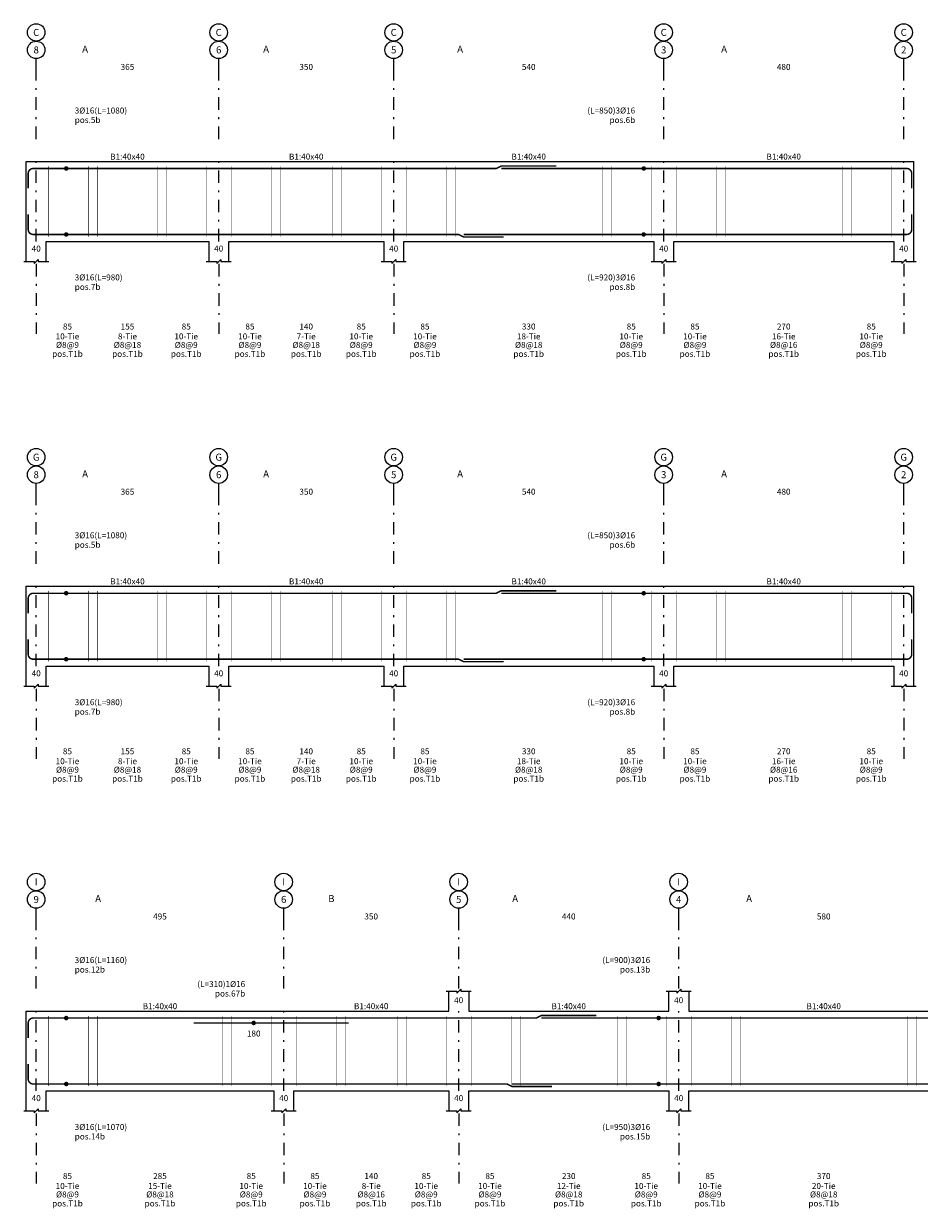
# Model space of a CAD drawing. Extents: x -11458 to 130949, y -35454 to 28079.
# Drawn here: x 70409 to 72201, y 12064 to 14434 of the extents above; entities that cross this region are included whole.
import ezdxf
from ezdxf.enums import TextEntityAlignment as Align

# ---------------------------------------------------------------- set-up
doc = ezdxf.new("R2010")
doc.units = 0
doc.header["$LTSCALE"] = 5
doc.header["$MEASUREMENT"] = 0
doc.linetypes.add('EM_DASHDOT', pattern=[11.7, 5, -3, 0.7, -3])
for name, color, linetype in [('EM_BAR_TOP_LINE', 4, 'CONTINUOUS'), ('EM_BAR_TYP_LINE', 8, 'CONTINUOUS'), ('EM_BEAM', 2, 'CONTINUOUS'), ('EM_DIM', 1, 'CONTINUOUS'), ('EM_ELEMENT_CAP', 6, 'CONTINUOUS'), ('EM_GRID', 8, 'EM_DASHDOT'), ('EM_TEXT', 6, 'CONTINUOUS'), ('EM_TIE', 8, 'CONTINUOUS')]:
    doc.layers.add(name, color=color, linetype=linetype)
doc.styles.add('EM_FONT', font='romans.shx', dxfattribs={"height": 22})
doc.styles.add('EM_TITEL', font='romanc.shx')

msp = doc.modelspace()

# ---------------------------------------------------------------- linework, layer by layer
at = {"layer": 'EM_BAR_TOP_LINE', "const_width": 3}
msp.add_lwpolyline([(70749.4, 12434.7), (71059.4, 12434.7)], dxfattribs=at)
at = {"layer": 'EM_BAR_TYP_LINE', "const_width": 3}
for points in [[(70418.4, 14104.5), (70418.4, 14134.5, -0.414214), (70428.4, 14144.5), (71354.4, 14144.5), (71364.4, 14149.5), (71474.4, 14149.5)], [(71364.4, 14144.5), (72175.4, 14144.5, -0.414214), (72185.4, 14134.5), (72185.4, 14104.5)], [(70418.4, 14052.5), (70418.4, 14022.5, 0.414214), (70428.4, 14012.5), (71279.4, 14012.5), (71289.4, 14007.5), (71369.4, 14007.5)], [(71289.4, 14012.5), (72175.4, 14012.5, 0.414214), (72185.4, 14022.5), (72185.4, 14052.5)], [(70418.4, 13254.5), (70418.4, 13284.5, -0.414214), (70428.4, 13294.5), (71354.4, 13294.5), (71364.4, 13299.5), (71474.4, 13299.5)], [(71364.4, 13294.5), (72175.4, 13294.5, -0.414214), (72185.4, 13284.5), (72185.4, 13254.5)], [(70418.4, 13202.5), (70418.4, 13172.5, 0.414214), (70428.4, 13162.5), (71279.4, 13162.5), (71289.4, 13157.5), (71369.4, 13157.5)], [(71289.4, 13162.5), (72175.4, 13162.5, 0.414214), (72185.4, 13172.5), (72185.4, 13202.5)], [(70418.4, 12404.5), (70418.4, 12434.5, -0.414214), (70428.4, 12444.5), (71434.4, 12444.5), (71444.4, 12449.5), (71554.4, 12449.5)], [(71444.4, 12444.5), (72305.4, 12444.5, -0.414214), (72315.4, 12434.5), (72315.4, 12404.5)], [(70418.4, 12352.5), (70418.4, 12322.5, 0.414214), (70428.4, 12312.5), (71376.1, 12312.5), (71386.1, 12307.5), (71466.1, 12307.5)], [(71386.1, 12312.5), (72305.4, 12312.5, 0.414214), (72315.4, 12322.5), (72315.4, 12352.5)]]:
    msp.add_lwpolyline(points, format="xyb", dxfattribs=at)
at = {"layer": 'EM_BEAM'}
for p, q in [((70414.4, 13958.5), (70414.4, 14158.5)), ((72189.4, 13958.5), (72189.4, 14158.5)), ((70414.4, 13108.5), (70414.4, 13308.5)), ((72189.4, 13108.5), (72189.4, 13308.5)), ((70414.4, 12258.5), (70414.4, 12458.5))]:
    msp.add_line(p, q, dxfattribs=at)
for points in [[(70414.4, 14158.5), (70414.4, 14158.5), (70819.4, 14158.5), (70819.4, 14158.5)], [(70779.4, 14158.5), (70779.4, 14158.5), (71169.4, 14158.5), (71169.4, 14158.5)], [(71129.4, 14158.5), (71129.4, 14158.5), (71709.4, 14158.5), (71709.4, 14158.5)], [(71669.4, 14158.5), (71669.4, 14158.5), (72189.4, 14158.5), (72189.4, 14158.5)], [(70454.4, 13958.5), (70454.4, 13998.5), (70779.4, 13998.5), (70779.4, 13958.5)], [(70819.4, 13958.5), (70819.4, 13998.5), (71129.4, 13998.5), (71129.4, 13958.5)], [(71169.4, 13958.5), (71169.4, 13998.5), (71669.4, 13998.5), (71669.4, 13958.5)], [(71709.4, 13958.5), (71709.4, 13998.5), (72149.4, 13998.5), (72149.4, 13958.5)], [(70414.4, 13308.5), (70414.4, 13308.5), (70819.4, 13308.5), (70819.4, 13308.5)], [(70779.4, 13308.5), (70779.4, 13308.5), (71169.4, 13308.5), (71169.4, 13308.5)], [(71129.4, 13308.5), (71129.4, 13308.5), (71709.4, 13308.5), (71709.4, 13308.5)], [(71669.4, 13308.5), (71669.4, 13308.5), (72189.4, 13308.5), (72189.4, 13308.5)], [(70454.4, 13108.5), (70454.4, 13148.5), (70779.4, 13148.5), (70779.4, 13108.5)], [(70819.4, 13108.5), (70819.4, 13148.5), (71129.4, 13148.5), (71129.4, 13108.5)], [(71169.4, 13108.5), (71169.4, 13148.5), (71669.4, 13148.5), (71669.4, 13108.5)], [(71709.4, 13108.5), (71709.4, 13148.5), (72149.4, 13148.5), (72149.4, 13108.5)], [(70909.4, 12458.5), (70909.4, 12458.5), (71259.4, 12458.5), (71259.4, 12498.5)], [(71299.4, 12498.5), (71299.4, 12458.5), (71699.4, 12458.5), (71699.4, 12498.5)], [(71739.4, 12498.5), (71739.4, 12458.5), (72319.4, 12458.5), (72319.4, 12458.5)], [(70414.4, 12458.5), (70414.4, 12458.5), (70949.4, 12458.5), (70949.4, 12458.5)], [(70454.4, 12258.5), (70454.4, 12298.5), (70909.4, 12298.5), (70909.4, 12258.5)], [(70949.4, 12258.5), (70949.4, 12298.5), (71259.4, 12298.5), (71259.4, 12258.5)], [(71299.4, 12258.5), (71299.4, 12298.5), (71699.4, 12298.5), (71699.4, 12258.5)], [(71739.4, 12258.5), (71739.4, 12298.5), (72279.4, 12298.5), (72279.4, 12258.5)]]:
    msp.add_lwpolyline(points, dxfattribs=at)
at = {"layer": 'EM_DIM'}
for p, q in [((70434.4, 14320.5), (70434.4, 14364.3)), ((70799.4, 14320.5), (70799.4, 14364.3)), ((71149.4, 14320.5), (71149.4, 14364.3)), ((71689.4, 14320.5), (71689.4, 14364.3)), ((72169.4, 14320.5), (72169.4, 14364.3)), ((70434.4, 13470.5), (70434.4, 13514.3)), ((70799.4, 13470.5), (70799.4, 13514.3)), ((71149.4, 13470.5), (71149.4, 13514.3)), ((71689.4, 13470.5), (71689.4, 13514.3)), ((72169.4, 13470.5), (72169.4, 13514.3)), ((70434.4, 12620.5), (70434.4, 12664.3)), ((70929.4, 12620.5), (70929.4, 12664.3)), ((71279.4, 12620.5), (71279.4, 12664.3)), ((71719.4, 12620.5), (71719.4, 12664.3))]:
    msp.add_line(p, q, dxfattribs=at)
for points in [[(70434.4, 14338, 0, 4.8, 0), (70444, 14338, 0, 0, 0), (70789.8, 14338, 4.8, 0, 0), (70799.4, 14338, 0, 0, 0)], [(70799.4, 14338, 0, 4.8, 0), (70809, 14338, 0, 0, 0), (71139.8, 14338, 4.8, 0, 0), (71149.4, 14338, 0, 0, 0)], [(71149.4, 14338, 0, 4.8, 0), (71159, 14338, 0, 0, 0), (71679.8, 14338, 4.8, 0, 0), (71689.4, 14338, 0, 0, 0)], [(71689.4, 14338, 0, 4.8, 0), (71699, 14338, 0, 0, 0), (72159.8, 14338, 4.8, 0, 0), (72169.4, 14338, 0, 0, 0)], [(70494.4, 14147.5, 3, 3, -1), (70494.4, 14141.5, 3, 3, -1), (70494.4, 14147.5, 0, 0, 0), (70494.4, 14253.5, 0, 0, -0.414214), (70501.4, 14260.5, 0, 0, 0), (70509.4, 14260.5, 0, 0, 0)], [(71649.4, 14147.5, 3, 3, -1), (71649.4, 14141.5, 3, 3, -1), (71649.4, 14147.5, 0, 0, 0), (71649.4, 14253.5, 0, 0, 0.414214), (71642.4, 14260.5, 0, 0, 0), (71634.4, 14260.5, 0, 0, 0)], [(70494.4, 14009.5, 3, 3, -1), (70494.4, 14015.5, 3, 3, -1), (70494.4, 14009.5, 0, 0, 0), (70494.4, 13933.5, 0, 0, 0.414214), (70501.4, 13926.5, 0, 0, 0), (70509.4, 13926.5, 0, 0, 0)], [(71649.4, 14009.5, 3, 3, -1), (71649.4, 14015.5, 3, 3, -1), (71649.4, 14009.5, 0, 0, 0), (71649.4, 13933.5, 0, 0, -0.414214), (71642.4, 13926.5, 0, 0, 0), (71634.4, 13926.5, 0, 0, 0)], [(70414.4, 13974.5, 0, 3, 0), (70420.4, 13974.5, 0, 0, 0), (70448.4, 13974.5, 3, 0, 0), (70454.4, 13974.5, 0, 0, 0)], [(70779.4, 13974.5, 0, 3, 0), (70785.4, 13974.5, 0, 0, 0), (70813.4, 13974.5, 3, 0, 0), (70819.4, 13974.5, 0, 0, 0)], [(71129.4, 13974.5, 0, 3, 0), (71135.4, 13974.5, 0, 0, 0), (71163.4, 13974.5, 3, 0, 0), (71169.4, 13974.5, 0, 0, 0)], [(71669.4, 13974.5, 0, 3, 0), (71675.4, 13974.5, 0, 0, 0), (71703.4, 13974.5, 3, 0, 0), (71709.4, 13974.5, 0, 0, 0)], [(72149.4, 13974.5, 0, 3, 0), (72155.4, 13974.5, 0, 0, 0), (72183.4, 13974.5, 3, 0, 0), (72189.4, 13974.5, 0, 0, 0)], [(70454.4, 13812.5, 0, 0, 0), (70454.4, 13824.5, 0, 0, 0), (70454.4, 13818.5, 0, 3, 0), (70460.4, 13818.5, 0, 0, 0), (70533.4, 13818.5, 3, 0, 0), (70539.4, 13818.5, 0, 0, 0), (70539.4, 13824.5, 0, 0, 0), (70539.4, 13812.5, 0, 0, 0)], [(70539.4, 13812.5, 0, 0, 0), (70539.4, 13824.5, 0, 0, 0), (70539.4, 13818.5, 0, 3, 0), (70545.4, 13818.5, 0, 0, 0), (70688.4, 13818.5, 3, 0, 0), (70694.4, 13818.5, 0, 0, 0), (70694.4, 13824.5, 0, 0, 0), (70694.4, 13812.5, 0, 0, 0)], [(70694.4, 13812.5, 0, 0, 0), (70694.4, 13824.5, 0, 0, 0), (70694.4, 13818.5, 0, 3, 0), (70700.4, 13818.5, 0, 0, 0), (70773.4, 13818.5, 3, 0, 0), (70779.4, 13818.5, 0, 0, 0), (70779.4, 13824.5, 0, 0, 0), (70779.4, 13812.5, 0, 0, 0)], [(70819.4, 13812.5, 0, 0, 0), (70819.4, 13824.5, 0, 0, 0), (70819.4, 13818.5, 0, 3, 0), (70825.4, 13818.5, 0, 0, 0), (70898.4, 13818.5, 3, 0, 0), (70904.4, 13818.5, 0, 0, 0), (70904.4, 13824.5, 0, 0, 0), (70904.4, 13812.5, 0, 0, 0)], [(70904.4, 13812.5, 0, 0, 0), (70904.4, 13824.5, 0, 0, 0), (70904.4, 13818.5, 0, 3, 0), (70910.4, 13818.5, 0, 0, 0), (71038.4, 13818.5, 3, 0, 0), (71044.4, 13818.5, 0, 0, 0), (71044.4, 13824.5, 0, 0, 0), (71044.4, 13812.5, 0, 0, 0)], [(71044.4, 13812.5, 0, 0, 0), (71044.4, 13824.5, 0, 0, 0), (71044.4, 13818.5, 0, 3, 0), (71050.4, 13818.5, 0, 0, 0), (71123.4, 13818.5, 3, 0, 0), (71129.4, 13818.5, 0, 0, 0), (71129.4, 13824.5, 0, 0, 0), (71129.4, 13812.5, 0, 0, 0)], [(71169.4, 13812.5, 0, 0, 0), (71169.4, 13824.5, 0, 0, 0), (71169.4, 13818.5, 0, 3, 0), (71175.4, 13818.5, 0, 0, 0), (71248.4, 13818.5, 3, 0, 0), (71254.4, 13818.5, 0, 0, 0), (71254.4, 13824.5, 0, 0, 0), (71254.4, 13812.5, 0, 0, 0)], [(71254.4, 13812.5, 0, 0, 0), (71254.4, 13824.5, 0, 0, 0), (71254.4, 13818.5, 0, 3, 0), (71260.4, 13818.5, 0, 0, 0), (71578.4, 13818.5, 3, 0, 0), (71584.4, 13818.5, 0, 0, 0), (71584.4, 13824.5, 0, 0, 0), (71584.4, 13812.5, 0, 0, 0)], [(71584.4, 13812.5, 0, 0, 0), (71584.4, 13824.5, 0, 0, 0), (71584.4, 13818.5, 0, 3, 0), (71590.4, 13818.5, 0, 0, 0), (71663.4, 13818.5, 3, 0, 0), (71669.4, 13818.5, 0, 0, 0), (71669.4, 13824.5, 0, 0, 0), (71669.4, 13812.5, 0, 0, 0)], [(71709.4, 13812.5, 0, 0, 0), (71709.4, 13824.5, 0, 0, 0), (71709.4, 13818.5, 0, 3, 0), (71715.4, 13818.5, 0, 0, 0), (71788.4, 13818.5, 3, 0, 0), (71794.4, 13818.5, 0, 0, 0), (71794.4, 13824.5, 0, 0, 0), (71794.4, 13812.5, 0, 0, 0)], [(71794.4, 13812.5, 0, 0, 0), (71794.4, 13824.5, 0, 0, 0), (71794.4, 13818.5, 0, 3, 0), (71800.4, 13818.5, 0, 0, 0), (72058.4, 13818.5, 3, 0, 0), (72064.4, 13818.5, 0, 0, 0), (72064.4, 13824.5, 0, 0, 0), (72064.4, 13812.5, 0, 0, 0)], [(72064.4, 13812.5, 0, 0, 0), (72064.4, 13824.5, 0, 0, 0), (72064.4, 13818.5, 0, 3, 0), (72070.4, 13818.5, 0, 0, 0), (72143.4, 13818.5, 3, 0, 0), (72149.4, 13818.5, 0, 0, 0), (72149.4, 13824.5, 0, 0, 0), (72149.4, 13812.5, 0, 0, 0)], [(70434.4, 13488, 0, 4.8, 0), (70444, 13488, 0, 0, 0), (70789.8, 13488, 4.8, 0, 0), (70799.4, 13488, 0, 0, 0)], [(70799.4, 13488, 0, 4.8, 0), (70809, 13488, 0, 0, 0), (71139.8, 13488, 4.8, 0, 0), (71149.4, 13488, 0, 0, 0)], [(71149.4, 13488, 0, 4.8, 0), (71159, 13488, 0, 0, 0), (71679.8, 13488, 4.8, 0, 0), (71689.4, 13488, 0, 0, 0)], [(71689.4, 13488, 0, 4.8, 0), (71699, 13488, 0, 0, 0), (72159.8, 13488, 4.8, 0, 0), (72169.4, 13488, 0, 0, 0)], [(70494.4, 13297.5, 3, 3, -1), (70494.4, 13291.5, 3, 3, -1), (70494.4, 13297.5, 0, 0, 0), (70494.4, 13403.5, 0, 0, -0.414214), (70501.4, 13410.5, 0, 0, 0), (70509.4, 13410.5, 0, 0, 0)], [(71649.4, 13297.5, 3, 3, -1), (71649.4, 13291.5, 3, 3, -1), (71649.4, 13297.5, 0, 0, 0), (71649.4, 13403.5, 0, 0, 0.414214), (71642.4, 13410.5, 0, 0, 0), (71634.4, 13410.5, 0, 0, 0)], [(70494.4, 13159.5, 3, 3, -1), (70494.4, 13165.5, 3, 3, -1), (70494.4, 13159.5, 0, 0, 0), (70494.4, 13083.5, 0, 0, 0.414214), (70501.4, 13076.5, 0, 0, 0), (70509.4, 13076.5, 0, 0, 0)], [(71649.4, 13159.5, 3, 3, -1), (71649.4, 13165.5, 3, 3, -1), (71649.4, 13159.5, 0, 0, 0), (71649.4, 13083.5, 0, 0, -0.414214), (71642.4, 13076.5, 0, 0, 0), (71634.4, 13076.5, 0, 0, 0)], [(70414.4, 13124.5, 0, 3, 0), (70420.4, 13124.5, 0, 0, 0), (70448.4, 13124.5, 3, 0, 0), (70454.4, 13124.5, 0, 0, 0)], [(70779.4, 13124.5, 0, 3, 0), (70785.4, 13124.5, 0, 0, 0), (70813.4, 13124.5, 3, 0, 0), (70819.4, 13124.5, 0, 0, 0)], [(71129.4, 13124.5, 0, 3, 0), (71135.4, 13124.5, 0, 0, 0), (71163.4, 13124.5, 3, 0, 0), (71169.4, 13124.5, 0, 0, 0)], [(71669.4, 13124.5, 0, 3, 0), (71675.4, 13124.5, 0, 0, 0), (71703.4, 13124.5, 3, 0, 0), (71709.4, 13124.5, 0, 0, 0)], [(72149.4, 13124.5, 0, 3, 0), (72155.4, 13124.5, 0, 0, 0), (72183.4, 13124.5, 3, 0, 0), (72189.4, 13124.5, 0, 0, 0)], [(70454.4, 12962.5, 0, 0, 0), (70454.4, 12974.5, 0, 0, 0), (70454.4, 12968.5, 0, 3, 0), (70460.4, 12968.5, 0, 0, 0), (70533.4, 12968.5, 3, 0, 0), (70539.4, 12968.5, 0, 0, 0), (70539.4, 12974.5, 0, 0, 0), (70539.4, 12962.5, 0, 0, 0)], [(70539.4, 12962.5, 0, 0, 0), (70539.4, 12974.5, 0, 0, 0), (70539.4, 12968.5, 0, 3, 0), (70545.4, 12968.5, 0, 0, 0), (70688.4, 12968.5, 3, 0, 0), (70694.4, 12968.5, 0, 0, 0), (70694.4, 12974.5, 0, 0, 0), (70694.4, 12962.5, 0, 0, 0)], [(70694.4, 12962.5, 0, 0, 0), (70694.4, 12974.5, 0, 0, 0), (70694.4, 12968.5, 0, 3, 0), (70700.4, 12968.5, 0, 0, 0), (70773.4, 12968.5, 3, 0, 0), (70779.4, 12968.5, 0, 0, 0), (70779.4, 12974.5, 0, 0, 0), (70779.4, 12962.5, 0, 0, 0)], [(70819.4, 12962.5, 0, 0, 0), (70819.4, 12974.5, 0, 0, 0), (70819.4, 12968.5, 0, 3, 0), (70825.4, 12968.5, 0, 0, 0), (70898.4, 12968.5, 3, 0, 0), (70904.4, 12968.5, 0, 0, 0), (70904.4, 12974.5, 0, 0, 0), (70904.4, 12962.5, 0, 0, 0)], [(70904.4, 12962.5, 0, 0, 0), (70904.4, 12974.5, 0, 0, 0), (70904.4, 12968.5, 0, 3, 0), (70910.4, 12968.5, 0, 0, 0), (71038.4, 12968.5, 3, 0, 0), (71044.4, 12968.5, 0, 0, 0), (71044.4, 12974.5, 0, 0, 0), (71044.4, 12962.5, 0, 0, 0)], [(71044.4, 12962.5, 0, 0, 0), (71044.4, 12974.5, 0, 0, 0), (71044.4, 12968.5, 0, 3, 0), (71050.4, 12968.5, 0, 0, 0), (71123.4, 12968.5, 3, 0, 0), (71129.4, 12968.5, 0, 0, 0), (71129.4, 12974.5, 0, 0, 0), (71129.4, 12962.5, 0, 0, 0)], [(71169.4, 12962.5, 0, 0, 0), (71169.4, 12974.5, 0, 0, 0), (71169.4, 12968.5, 0, 3, 0), (71175.4, 12968.5, 0, 0, 0), (71248.4, 12968.5, 3, 0, 0), (71254.4, 12968.5, 0, 0, 0), (71254.4, 12974.5, 0, 0, 0), (71254.4, 12962.5, 0, 0, 0)], [(71254.4, 12962.5, 0, 0, 0), (71254.4, 12974.5, 0, 0, 0), (71254.4, 12968.5, 0, 3, 0), (71260.4, 12968.5, 0, 0, 0), (71578.4, 12968.5, 3, 0, 0), (71584.4, 12968.5, 0, 0, 0), (71584.4, 12974.5, 0, 0, 0), (71584.4, 12962.5, 0, 0, 0)], [(71584.4, 12962.5, 0, 0, 0), (71584.4, 12974.5, 0, 0, 0), (71584.4, 12968.5, 0, 3, 0), (71590.4, 12968.5, 0, 0, 0), (71663.4, 12968.5, 3, 0, 0), (71669.4, 12968.5, 0, 0, 0), (71669.4, 12974.5, 0, 0, 0), (71669.4, 12962.5, 0, 0, 0)], [(71709.4, 12962.5, 0, 0, 0), (71709.4, 12974.5, 0, 0, 0), (71709.4, 12968.5, 0, 3, 0), (71715.4, 12968.5, 0, 0, 0), (71788.4, 12968.5, 3, 0, 0), (71794.4, 12968.5, 0, 0, 0), (71794.4, 12974.5, 0, 0, 0), (71794.4, 12962.5, 0, 0, 0)], [(71794.4, 12962.5, 0, 0, 0), (71794.4, 12974.5, 0, 0, 0), (71794.4, 12968.5, 0, 3, 0), (71800.4, 12968.5, 0, 0, 0), (72058.4, 12968.5, 3, 0, 0), (72064.4, 12968.5, 0, 0, 0), (72064.4, 12974.5, 0, 0, 0), (72064.4, 12962.5, 0, 0, 0)], [(72064.4, 12962.5, 0, 0, 0), (72064.4, 12974.5, 0, 0, 0), (72064.4, 12968.5, 0, 3, 0), (72070.4, 12968.5, 0, 0, 0), (72143.4, 12968.5, 3, 0, 0), (72149.4, 12968.5, 0, 0, 0), (72149.4, 12974.5, 0, 0, 0), (72149.4, 12962.5, 0, 0, 0)], [(70434.4, 12638, 0, 4.8, 0), (70444, 12638, 0, 0, 0), (70919.8, 12638, 4.8, 0, 0), (70929.4, 12638, 0, 0, 0)], [(70929.4, 12638, 0, 4.8, 0), (70939, 12638, 0, 0, 0), (71269.8, 12638, 4.8, 0, 0), (71279.4, 12638, 0, 0, 0)], [(71279.4, 12638, 0, 4.8, 0), (71289, 12638, 0, 0, 0), (71709.8, 12638, 4.8, 0, 0), (71719.4, 12638, 0, 0, 0)], [(71719.4, 12638, 0, 4.8, 0), (71729, 12638, 0, 0, 0), (72289.8, 12638, 4.8, 0, 0), (72299.4, 12638, 0, 0, 0)], [(70494.4, 12447.5, 3, 3, -1), (70494.4, 12441.5, 3, 3, -1), (70494.4, 12447.5, 0, 0, 0), (70494.4, 12553.5, 0, 0, -0.414214), (70501.4, 12560.5, 0, 0, 0), (70509.4, 12560.5, 0, 0, 0)], [(71679.4, 12447.5, 3, 3, -1), (71679.4, 12441.5, 3, 3, -1), (71679.4, 12447.5, 0, 0, 0), (71679.4, 12553.5, 0, 0, 0.414214), (71672.4, 12560.5, 0, 0, 0), (71664.4, 12560.5, 0, 0, 0)], [(70869.4, 12437.7, 3, 3, -1), (70869.4, 12431.7, 3, 3, -1), (70869.4, 12437.7, 0, 0, 0), (70869.4, 12505.5, 0, 0, 0.414214), (70862.4, 12512.5, 0, 0, 0), (70854.4, 12512.5, 0, 0, 0)], [(71259.4, 12470.5, 0, 3, 0), (71265.4, 12470.5, 0, 0, 0), (71293.4, 12470.5, 3, 0, 0), (71299.4, 12470.5, 0, 0, 0)], [(71699.4, 12470.5, 0, 3, 0), (71705.4, 12470.5, 0, 0, 0), (71733.4, 12470.5, 3, 0, 0), (71739.4, 12470.5, 0, 0, 0)], [(70749.4, 12423.5, 0, 4.2, 0), (70757.8, 12423.5, 0, 0, 0), (70921, 12423.5, 4.2, 0, 0), (70929.4, 12423.5, 0, 0, 0)], [(70494.4, 12309.5, 3, 3, -1), (70494.4, 12315.5, 3, 3, -1), (70494.4, 12309.5, 0, 0, 0), (70494.4, 12233.5, 0, 0, 0.414214), (70501.4, 12226.5, 0, 0, 0), (70509.4, 12226.5, 0, 0, 0)], [(71679.4, 12309.5, 3, 3, -1), (71679.4, 12315.5, 3, 3, -1), (71679.4, 12309.5, 0, 0, 0), (71679.4, 12233.5, 0, 0, -0.414214), (71672.4, 12226.5, 0, 0, 0), (71664.4, 12226.5, 0, 0, 0)], [(70414.4, 12274.5, 0, 3, 0), (70420.4, 12274.5, 0, 0, 0), (70448.4, 12274.5, 3, 0, 0), (70454.4, 12274.5, 0, 0, 0)], [(70909.4, 12274.5, 0, 3, 0), (70915.4, 12274.5, 0, 0, 0), (70943.4, 12274.5, 3, 0, 0), (70949.4, 12274.5, 0, 0, 0)], [(71259.4, 12274.5, 0, 3, 0), (71265.4, 12274.5, 0, 0, 0), (71293.4, 12274.5, 3, 0, 0), (71299.4, 12274.5, 0, 0, 0)], [(71699.4, 12274.5, 0, 3, 0), (71705.4, 12274.5, 0, 0, 0), (71733.4, 12274.5, 3, 0, 0), (71739.4, 12274.5, 0, 0, 0)], [(70454.4, 12112.5, 0, 0, 0), (70454.4, 12124.5, 0, 0, 0), (70454.4, 12118.5, 0, 3, 0), (70460.4, 12118.5, 0, 0, 0), (70533.4, 12118.5, 3, 0, 0), (70539.4, 12118.5, 0, 0, 0), (70539.4, 12124.5, 0, 0, 0), (70539.4, 12112.5, 0, 0, 0)], [(70539.4, 12112.5, 0, 0, 0), (70539.4, 12124.5, 0, 0, 0), (70539.4, 12118.5, 0, 3, 0), (70545.4, 12118.5, 0, 0, 0), (70818.4, 12118.5, 3, 0, 0), (70824.4, 12118.5, 0, 0, 0), (70824.4, 12124.5, 0, 0, 0), (70824.4, 12112.5, 0, 0, 0)], [(70824.4, 12112.5, 0, 0, 0), (70824.4, 12124.5, 0, 0, 0), (70824.4, 12118.5, 0, 3, 0), (70830.4, 12118.5, 0, 0, 0), (70903.4, 12118.5, 3, 0, 0), (70909.4, 12118.5, 0, 0, 0), (70909.4, 12124.5, 0, 0, 0), (70909.4, 12112.5, 0, 0, 0)], [(70949.4, 12112.5, 0, 0, 0), (70949.4, 12124.5, 0, 0, 0), (70949.4, 12118.5, 0, 3, 0), (70955.4, 12118.5, 0, 0, 0), (71028.4, 12118.5, 3, 0, 0), (71034.4, 12118.5, 0, 0, 0), (71034.4, 12124.5, 0, 0, 0), (71034.4, 12112.5, 0, 0, 0)], [(71034.4, 12112.5, 0, 0, 0), (71034.4, 12124.5, 0, 0, 0), (71034.4, 12118.5, 0, 3, 0), (71040.4, 12118.5, 0, 0, 0), (71168.4, 12118.5, 3, 0, 0), (71174.4, 12118.5, 0, 0, 0), (71174.4, 12124.5, 0, 0, 0), (71174.4, 12112.5, 0, 0, 0)], [(71174.4, 12112.5, 0, 0, 0), (71174.4, 12124.5, 0, 0, 0), (71174.4, 12118.5, 0, 3, 0), (71180.4, 12118.5, 0, 0, 0), (71253.4, 12118.5, 3, 0, 0), (71259.4, 12118.5, 0, 0, 0), (71259.4, 12124.5, 0, 0, 0), (71259.4, 12112.5, 0, 0, 0)], [(71299.4, 12112.5, 0, 0, 0), (71299.4, 12124.5, 0, 0, 0), (71299.4, 12118.5, 0, 3, 0), (71305.4, 12118.5, 0, 0, 0), (71378.4, 12118.5, 3, 0, 0), (71384.4, 12118.5, 0, 0, 0), (71384.4, 12124.5, 0, 0, 0), (71384.4, 12112.5, 0, 0, 0)], [(71384.4, 12112.5, 0, 0, 0), (71384.4, 12124.5, 0, 0, 0), (71384.4, 12118.5, 0, 3, 0), (71390.4, 12118.5, 0, 0, 0), (71608.4, 12118.5, 3, 0, 0), (71614.4, 12118.5, 0, 0, 0), (71614.4, 12124.5, 0, 0, 0), (71614.4, 12112.5, 0, 0, 0)], [(71614.4, 12112.5, 0, 0, 0), (71614.4, 12124.5, 0, 0, 0), (71614.4, 12118.5, 0, 3, 0), (71620.4, 12118.5, 0, 0, 0), (71693.4, 12118.5, 3, 0, 0), (71699.4, 12118.5, 0, 0, 0), (71699.4, 12124.5, 0, 0, 0), (71699.4, 12112.5, 0, 0, 0)], [(71739.4, 12112.5, 0, 0, 0), (71739.4, 12124.5, 0, 0, 0), (71739.4, 12118.5, 0, 3, 0), (71745.4, 12118.5, 0, 0, 0), (71818.4, 12118.5, 3, 0, 0), (71824.4, 12118.5, 0, 0, 0), (71824.4, 12124.5, 0, 0, 0), (71824.4, 12112.5, 0, 0, 0)], [(71824.4, 12112.5, 0, 0, 0), (71824.4, 12124.5, 0, 0, 0), (71824.4, 12118.5, 0, 3, 0), (71830.4, 12118.5, 0, 0, 0), (72188.4, 12118.5, 3, 0, 0), (72194.4, 12118.5, 0, 0, 0), (72194.4, 12124.5, 0, 0, 0), (72194.4, 12112.5, 0, 0, 0)], [(72194.4, 12112.5, 0, 0, 0), (72194.4, 12124.5, 0, 0, 0), (72194.4, 12118.5, 0, 3, 0), (72200.4, 12118.5, 0, 0, 0), (72273.4, 12118.5, 3, 0, 0), (72279.4, 12118.5, 0, 0, 0), (72279.4, 12124.5, 0, 0, 0), (72279.4, 12112.5, 0, 0, 0)]]:
    msp.add_lwpolyline(points, format="xyseb", dxfattribs=at)
for centre in [(70434.4, 14416.8), (70799.4, 14416.8), (71149.4, 14416.8), (71689.4, 14416.8), (72169.4, 14416.8), (70434.4, 14381.8), (70799.4, 14381.8), (71149.4, 14381.8), (71689.4, 14381.8), (72169.4, 14381.8), (70434.4, 13566.8), (70799.4, 13566.8), (71149.4, 13566.8), (71689.4, 13566.8), (72169.4, 13566.8), (70434.4, 13531.8), (70799.4, 13531.8), (71149.4, 13531.8), (71689.4, 13531.8), (72169.4, 13531.8), (70434.4, 12716.8), (70929.4, 12716.8), (71279.4, 12716.8), (71719.4, 12716.8), (70434.4, 12681.8), (70929.4, 12681.8), (71279.4, 12681.8), (71719.4, 12681.8)]:
    msp.add_circle(centre, 17.5, dxfattribs=at)
at = {"layer": 'EM_ELEMENT_CAP'}
for points in [[(70409.4, 13958.5), (70430.4, 13958.5), (70430.4, 13954.5), (70438.4, 13962.5), (70438.4, 13958.5), (70459.4, 13958.5)], [(70774.4, 13958.5), (70795.4, 13958.5), (70795.4, 13954.5), (70803.4, 13962.5), (70803.4, 13958.5), (70824.4, 13958.5)], [(71124.4, 13958.5), (71145.4, 13958.5), (71145.4, 13954.5), (71153.4, 13962.5), (71153.4, 13958.5), (71174.4, 13958.5)], [(71664.4, 13958.5), (71685.4, 13958.5), (71685.4, 13954.5), (71693.4, 13962.5), (71693.4, 13958.5), (71714.4, 13958.5)], [(72144.4, 13958.5), (72165.4, 13958.5), (72165.4, 13954.5), (72173.4, 13962.5), (72173.4, 13958.5), (72194.4, 13958.5)], [(70409.4, 13108.5), (70430.4, 13108.5), (70430.4, 13104.5), (70438.4, 13112.5), (70438.4, 13108.5), (70459.4, 13108.5)], [(70774.4, 13108.5), (70795.4, 13108.5), (70795.4, 13104.5), (70803.4, 13112.5), (70803.4, 13108.5), (70824.4, 13108.5)], [(71124.4, 13108.5), (71145.4, 13108.5), (71145.4, 13104.5), (71153.4, 13112.5), (71153.4, 13108.5), (71174.4, 13108.5)], [(71664.4, 13108.5), (71685.4, 13108.5), (71685.4, 13104.5), (71693.4, 13112.5), (71693.4, 13108.5), (71714.4, 13108.5)], [(72144.4, 13108.5), (72165.4, 13108.5), (72165.4, 13104.5), (72173.4, 13112.5), (72173.4, 13108.5), (72194.4, 13108.5)], [(71254.4, 12498.5), (71275.4, 12498.5), (71275.4, 12494.5), (71283.4, 12502.5), (71283.4, 12498.5), (71304.4, 12498.5)], [(71694.4, 12498.5), (71715.4, 12498.5), (71715.4, 12494.5), (71723.4, 12502.5), (71723.4, 12498.5), (71744.4, 12498.5)], [(70409.4, 12258.5), (70430.4, 12258.5), (70430.4, 12254.5), (70438.4, 12262.5), (70438.4, 12258.5), (70459.4, 12258.5)], [(70904.4, 12258.5), (70925.4, 12258.5), (70925.4, 12254.5), (70933.4, 12262.5), (70933.4, 12258.5), (70954.4, 12258.5)], [(71254.4, 12258.5), (71275.4, 12258.5), (71275.4, 12254.5), (71283.4, 12262.5), (71283.4, 12258.5), (71304.4, 12258.5)], [(71694.4, 12258.5), (71715.4, 12258.5), (71715.4, 12254.5), (71723.4, 12262.5), (71723.4, 12258.5), (71744.4, 12258.5)]]:
    msp.add_lwpolyline(points, dxfattribs=at)
at = {"layer": 'EM_GRID'}
for p, q in [((70434.4, 14203.5), (70434.4, 14315.5)), ((70799.4, 14203.5), (70799.4, 14315.5)), ((71149.4, 14203.5), (71149.4, 14315.5)), ((71689.4, 14203.5), (71689.4, 14315.5)), ((72169.4, 14203.5), (72169.4, 14315.5)), ((70434.4, 13998.5), (70434.4, 14158.5)), ((70799.4, 13998.5), (70799.4, 14158.5)), ((71149.4, 13998.5), (71149.4, 14158.5)), ((71689.4, 13998.5), (71689.4, 14158.5)), ((72169.4, 13998.5), (72169.4, 14158.5)), ((70434.4, 13953.5), (70434.4, 13813.5)), ((70799.4, 13953.5), (70799.4, 13813.5)), ((71149.4, 13953.5), (71149.4, 13813.5)), ((71689.4, 13953.5), (71689.4, 13813.5)), ((72169.4, 13953.5), (72169.4, 13813.5)), ((70434.4, 13353.5), (70434.4, 13465.5)), ((70799.4, 13353.5), (70799.4, 13465.5)), ((71149.4, 13353.5), (71149.4, 13465.5)), ((71689.4, 13353.5), (71689.4, 13465.5)), ((72169.4, 13353.5), (72169.4, 13465.5)), ((70434.4, 13148.5), (70434.4, 13308.5)), ((70799.4, 13148.5), (70799.4, 13308.5)), ((71149.4, 13148.5), (71149.4, 13308.5)), ((71689.4, 13148.5), (71689.4, 13308.5)), ((72169.4, 13148.5), (72169.4, 13308.5)), ((70434.4, 13103.5), (70434.4, 12963.5)), ((70799.4, 13103.5), (70799.4, 12963.5)), ((71149.4, 13103.5), (71149.4, 12963.5)), ((71689.4, 13103.5), (71689.4, 12963.5)), ((72169.4, 13103.5), (72169.4, 12963.5)), ((70434.4, 12503.5), (70434.4, 12615.5)), ((70929.4, 12503.5), (70929.4, 12615.5)), ((71279.4, 12503.5), (71279.4, 12615.5)), ((71719.4, 12503.5), (71719.4, 12615.5)), ((70434.4, 12298.5), (70434.4, 12458.5)), ((70929.4, 12298.5), (70929.4, 12458.5)), ((71279.4, 12298.5), (71279.4, 12458.5)), ((71719.4, 12298.5), (71719.4, 12458.5)), ((70434.4, 12253.5), (70434.4, 12113.5)), ((70929.4, 12253.5), (70929.4, 12113.5)), ((71279.4, 12253.5), (71279.4, 12113.5)), ((71719.4, 12253.5), (71719.4, 12113.5))]:
    msp.add_line(p, q, dxfattribs=at)
at = {"layer": 'EM_TEXT'}
for points in [[(70519.4, 14369.5, 0.35, 0.35, 0), (70519.4, 14390.5, 0, 0, 0), (70519.4, 14383.5, 0, 0, 0), (70520.8, 14383.5, 14, 0, 0), (70526.4, 14383.5, 0, 0, 0)], [(70881.4, 14369.5, 0.35, 0.35, 0), (70881.4, 14390.5, 0, 0, 0), (70881.4, 14383.5, 0, 0, 0), (70882.8, 14383.5, 14, 0, 0), (70888.4, 14383.5, 0, 0, 0)], [(71269.4, 14369.5, 0.35, 0.35, 0), (71269.4, 14390.5, 0, 0, 0), (71269.4, 14383.5, 0, 0, 0), (71270.8, 14383.5, 14, 0, 0), (71276.4, 14383.5, 0, 0, 0)], [(71797.4, 14369.5, 0.35, 0.35, 0), (71797.4, 14390.5, 0, 0, 0), (71797.4, 14383.5, 0, 0, 0), (71798.8, 14383.5, 14, 0, 0), (71804.4, 14383.5, 0, 0, 0)], [(70519.4, 13519.5, 0.35, 0.35, 0), (70519.4, 13540.5, 0, 0, 0), (70519.4, 13533.5, 0, 0, 0), (70520.8, 13533.5, 14, 0, 0), (70526.4, 13533.5, 0, 0, 0)], [(70881.4, 13519.5, 0.35, 0.35, 0), (70881.4, 13540.5, 0, 0, 0), (70881.4, 13533.5, 0, 0, 0), (70882.8, 13533.5, 14, 0, 0), (70888.4, 13533.5, 0, 0, 0)], [(71269.4, 13519.5, 0.35, 0.35, 0), (71269.4, 13540.5, 0, 0, 0), (71269.4, 13533.5, 0, 0, 0), (71270.8, 13533.5, 14, 0, 0), (71276.4, 13533.5, 0, 0, 0)], [(71797.4, 13519.5, 0.35, 0.35, 0), (71797.4, 13540.5, 0, 0, 0), (71797.4, 13533.5, 0, 0, 0), (71798.8, 13533.5, 14, 0, 0), (71804.4, 13533.5, 0, 0, 0)], [(70545.4, 12669.5, 0.35, 0.35, 0), (70545.4, 12690.5, 0, 0, 0), (70545.4, 12683.5, 0, 0, 0), (70546.8, 12683.5, 14, 0, 0), (70552.4, 12683.5, 0, 0, 0)], [(71011.4, 12669.5, 0.35, 0.35, 0), (71011.4, 12690.5, 0, 0, 0), (71011.4, 12683.5, 0, 0, 0), (71012.8, 12683.5, 14, 0, 0), (71018.4, 12683.5, 0, 0, 0)], [(71379.4, 12669.5, 0.35, 0.35, 0), (71379.4, 12690.5, 0, 0, 0), (71379.4, 12683.5, 0, 0, 0), (71380.8, 12683.5, 14, 0, 0), (71386.4, 12683.5, 0, 0, 0)], [(71847.4, 12669.5, 0.35, 0.35, 0), (71847.4, 12690.5, 0, 0, 0), (71847.4, 12683.5, 0, 0, 0), (71848.8, 12683.5, 14, 0, 0), (71854.4, 12683.5, 0, 0, 0)]]:
    msp.add_lwpolyline(points, format="xyseb", dxfattribs=at)
at = {"layer": 'EM_TIE', "const_width": 1}
for points in [[(70459.4, 14008.3), (70459.4, 14148.7)], [(70539.4, 14008.3), (70539.4, 14148.7)], [(70557.4, 14008.3), (70557.4, 14148.7)], [(70676.4, 14008.3), (70676.4, 14148.7)], [(70694.4, 14008.3), (70694.4, 14148.7)], [(70774.4, 14008.3), (70774.4, 14148.7)], [(70824.4, 14008.3), (70824.4, 14148.7)], [(70904.4, 14008.3), (70904.4, 14148.7)], [(70922.4, 14008.3), (70922.4, 14148.7)], [(71026.4, 14008.3), (71026.4, 14148.7)], [(71044.4, 14008.3), (71044.4, 14148.7)], [(71124.4, 14008.3), (71124.4, 14148.7)], [(71174.4, 14008.3), (71174.4, 14148.7)], [(71254.4, 14008.3), (71254.4, 14148.7)], [(71272.4, 14008.3), (71272.4, 14148.7)], [(71566.4, 14008.3), (71566.4, 14148.7)], [(71584.4, 14008.3), (71584.4, 14148.7)], [(71664.4, 14008.3), (71664.4, 14148.7)], [(71714.4, 14008.3), (71714.4, 14148.7)], [(71794.4, 14008.3), (71794.4, 14148.7)], [(71812.4, 14008.3), (71812.4, 14148.7)], [(72046.4, 14008.3), (72046.4, 14148.7)], [(72064.4, 14008.3), (72064.4, 14148.7)], [(72144.4, 14008.3), (72144.4, 14148.7)], [(70459.4, 13158.3), (70459.4, 13298.7)], [(70539.4, 13158.3), (70539.4, 13298.7)], [(70557.4, 13158.3), (70557.4, 13298.7)], [(70676.4, 13158.3), (70676.4, 13298.7)], [(70694.4, 13158.3), (70694.4, 13298.7)], [(70774.4, 13158.3), (70774.4, 13298.7)], [(70824.4, 13158.3), (70824.4, 13298.7)], [(70904.4, 13158.3), (70904.4, 13298.7)], [(70922.4, 13158.3), (70922.4, 13298.7)], [(71026.4, 13158.3), (71026.4, 13298.7)], [(71044.4, 13158.3), (71044.4, 13298.7)], [(71124.4, 13158.3), (71124.4, 13298.7)], [(71174.4, 13158.3), (71174.4, 13298.7)], [(71254.4, 13158.3), (71254.4, 13298.7)], [(71272.4, 13158.3), (71272.4, 13298.7)], [(71566.4, 13158.3), (71566.4, 13298.7)], [(71584.4, 13158.3), (71584.4, 13298.7)], [(71664.4, 13158.3), (71664.4, 13298.7)], [(71714.4, 13158.3), (71714.4, 13298.7)], [(71794.4, 13158.3), (71794.4, 13298.7)], [(71812.4, 13158.3), (71812.4, 13298.7)], [(72046.4, 13158.3), (72046.4, 13298.7)], [(72064.4, 13158.3), (72064.4, 13298.7)], [(72144.4, 13158.3), (72144.4, 13298.7)], [(70459.4, 12308.3), (70459.4, 12448.7)], [(70539.4, 12308.3), (70539.4, 12448.7)], [(70557.4, 12308.3), (70557.4, 12448.7)], [(70806.4, 12308.3), (70806.4, 12448.7)], [(70824.4, 12308.3), (70824.4, 12448.7)], [(70904.4, 12308.3), (70904.4, 12448.7)], [(70954.4, 12308.3), (70954.4, 12448.7)], [(71034.4, 12308.3), (71034.4, 12448.7)], [(71052.4, 12308.3), (71052.4, 12448.7)], [(71156.4, 12308.3), (71156.4, 12448.7)], [(71174.4, 12308.3), (71174.4, 12448.7)], [(71254.4, 12308.3), (71254.4, 12448.7)], [(71304.4, 12308.3), (71304.4, 12448.7)], [(71384.4, 12308.3), (71384.4, 12448.7)], [(71402.4, 12308.3), (71402.4, 12448.7)], [(71596.4, 12308.3), (71596.4, 12448.7)], [(71614.4, 12308.3), (71614.4, 12448.7)], [(71694.4, 12308.3), (71694.4, 12448.7)], [(71744.4, 12308.3), (71744.4, 12448.7)], [(71824.4, 12308.3), (71824.4, 12448.7)], [(71842.4, 12308.3), (71842.4, 12448.7)], [(72176.4, 12308.3), (72176.4, 12448.7)], [(72194.4, 12308.3), (72194.4, 12448.7)]]:
    msp.add_lwpolyline(points, dxfattribs=at)

# ---------------------------------------------------------------- texts
at = {"layer": 'EM_BEAM', "style": 'EM_FONT'}
for p in [(70616.9, 14158.5), (70974.4, 14158.5), (71419.4, 14158.5), (71929.4, 14158.5), (70616.9, 13308.5), (70974.4, 13308.5), (71419.4, 13308.5), (71929.4, 13308.5), (70681.9, 12458.5), (71104.4, 12458.5), (71499.4, 12458.5), (72009.4, 12458.5)]:
    msp.add_text('B1:40x40', height=12, dxfattribs=at).set_placement(p, align=Align.BOTTOM_CENTER)
at = {"layer": 'EM_DIM', "style": 'EM_TITEL'}
for s, p in [('C', (70434.4, 14416.8)), ('C', (70799.4, 14416.8)), ('C', (71149.4, 14416.8)), ('C', (71689.4, 14416.8)), ('C', (72169.4, 14416.8)), ('8', (70434.4, 14381.8)), ('6', (70799.4, 14381.8)), ('3', (71689.4, 14381.8)), ('2', (72169.4, 14381.8)), ('5', (71149.4, 14381.8)), ('G', (70434.4, 13566.8)), ('G', (70799.4, 13566.8)), ('G', (71149.4, 13566.8)), ('G', (71689.4, 13566.8)), ('G', (72169.4, 13566.8)), ('8', (70434.4, 13531.8)), ('6', (70799.4, 13531.8)), ('5', (71149.4, 13531.8)), ('3', (71689.4, 13531.8)), ('2', (72169.4, 13531.8)), ('I', (70434.4, 12716.8)), ('I', (70929.4, 12716.8)), ('I', (71279.4, 12716.8)), ('I', (71719.4, 12716.8)), ('9', (70434.4, 12681.8)), ('6', (70929.4, 12681.8)), ('5', (71279.4, 12681.8)), ('4', (71719.4, 12681.8))]:
    msp.add_text(s, height=14, dxfattribs=at).set_placement(p, align=Align.MIDDLE_CENTER)
at = {"layer": 'EM_DIM'}
for s, style, p in [('365', 'EM_FONT', (70616.9, 14338)), ('350', 'EM_FONT', (70974.4, 14338)), ('540', 'EM_FONT', (71419.4, 14338)), ('480', 'EM_FONT', (71929.4, 14338)), ('40', 'EM_FONT', (70434.4, 13974.5)), ('40', 'EM_FONT', (70799.4, 13974.5)), ('40', 'EM_FONT', (71149.4, 13974.5)), ('40', 'EM_FONT', (71689.4, 13974.5)), ('40', 'EM_FONT', (72169.4, 13974.5)), (' 85 ', 'EM_TITEL', (70496.9, 13818.5)), (' 155 ', 'EM_TITEL', (70616.9, 13818.5)), (' 85 ', 'EM_TITEL', (70734.4, 13818.5)), (' 85 ', 'EM_TITEL', (70861.9, 13818.5)), (' 140 ', 'EM_TITEL', (70974.4, 13818.5)), (' 85 ', 'EM_TITEL', (71084.4, 13818.5)), (' 85 ', 'EM_TITEL', (71211.9, 13818.5)), (' 330 ', 'EM_TITEL', (71419.4, 13818.5)), (' 85 ', 'EM_TITEL', (71624.4, 13818.5)), (' 85 ', 'EM_TITEL', (71751.9, 13818.5)), (' 270 ', 'EM_TITEL', (71929.4, 13818.5)), (' 85 ', 'EM_TITEL', (72104.4, 13818.5)), ('365', 'EM_FONT', (70616.9, 13488)), ('350', 'EM_FONT', (70974.4, 13488)), ('540', 'EM_FONT', (71419.4, 13488)), ('480', 'EM_FONT', (71929.4, 13488)), ('40', 'EM_FONT', (70434.4, 13124.5)), ('40', 'EM_FONT', (70799.4, 13124.5)), ('40', 'EM_FONT', (71149.4, 13124.5)), ('40', 'EM_FONT', (71689.4, 13124.5)), ('40', 'EM_FONT', (72169.4, 13124.5)), (' 85 ', 'EM_TITEL', (70496.9, 12968.5)), (' 155 ', 'EM_TITEL', (70616.9, 12968.5)), (' 85 ', 'EM_TITEL', (70734.4, 12968.5)), (' 85 ', 'EM_TITEL', (70861.9, 12968.5)), (' 140 ', 'EM_TITEL', (70974.4, 12968.5)), (' 85 ', 'EM_TITEL', (71084.4, 12968.5)), (' 85 ', 'EM_TITEL', (71211.9, 12968.5)), (' 330 ', 'EM_TITEL', (71419.4, 12968.5)), (' 85 ', 'EM_TITEL', (71624.4, 12968.5)), (' 85 ', 'EM_TITEL', (71751.9, 12968.5)), (' 270 ', 'EM_TITEL', (71929.4, 12968.5)), (' 85 ', 'EM_TITEL', (72104.4, 12968.5)), ('495', 'EM_FONT', (70681.9, 12638)), ('350', 'EM_FONT', (71104.4, 12638)), ('440', 'EM_FONT', (71499.4, 12638)), ('580', 'EM_FONT', (72009.4, 12638)), ('40', 'EM_FONT', (71279.4, 12470.5)), ('40', 'EM_FONT', (71719.4, 12470.5)), ('40', 'EM_FONT', (70434.4, 12274.5)), ('40', 'EM_FONT', (70929.4, 12274.5)), ('40', 'EM_FONT', (71279.4, 12274.5)), ('40', 'EM_FONT', (71719.4, 12274.5)), (' 85 ', 'EM_TITEL', (70496.9, 12118.5)), (' 285 ', 'EM_TITEL', (70681.9, 12118.5)), (' 85 ', 'EM_TITEL', (70864.4, 12118.5)), (' 85 ', 'EM_TITEL', (70991.9, 12118.5)), (' 140 ', 'EM_TITEL', (71104.4, 12118.5)), (' 85 ', 'EM_TITEL', (71214.4, 12118.5)), (' 85 ', 'EM_TITEL', (71341.9, 12118.5)), (' 230 ', 'EM_TITEL', (71499.4, 12118.5)), (' 85 ', 'EM_TITEL', (71654.4, 12118.5)), (' 85 ', 'EM_TITEL', (71781.9, 12118.5)), (' 370 ', 'EM_TITEL', (72009.4, 12118.5))]:
    msp.add_text(s, height=12, dxfattribs=dict(at, style=style)).set_placement(p, align=Align.BOTTOM_CENTER)
at = {"layer": 'EM_DIM', "style": 'EM_TITEL'}
for s, p in [('3%%c16(L=1080)', (70511.4, 14260.5)), ('3%%c16(L=980)', (70511.4, 13926.5)), ('3%%c16(L=1080)', (70511.4, 13410.5)), ('3%%c16(L=980)', (70511.4, 13076.5)), ('3%%c16(L=1160)', (70511.4, 12560.5)), ('3%%c16(L=1070)', (70511.4, 12226.5))]:
    msp.add_text(s, height=12, dxfattribs=at).set_placement(p, align=Align.MIDDLE_LEFT)
for s, p in [('(L=850)3%%c16', (71632.4, 14260.5)), ('(L=920)3%%c16', (71632.4, 13926.5)), ('(L=850)3%%c16', (71632.4, 13410.5)), ('(L=920)3%%c16', (71632.4, 13076.5)), ('(L=900)3%%c16', (71662.4, 12560.5)), ('(L=310)1%%c16', (70852.4, 12512.5)), ('(L=950)3%%c16', (71662.4, 12226.5))]:
    msp.add_text(s, height=12, dxfattribs=at).set_placement(p, align=Align.MIDDLE_RIGHT)
at = {"layer": 'EM_DIM', "style": 'EM_FONT'}
msp.add_text(' 180 ', height=12, dxfattribs=at).set_placement((70869.4, 12419.5), align=Align.TOP_CENTER)
at = {"layer": 'EM_TEXT'}
for s, height, style, p in [('A', 14, 'EM_TITEL', (70526.4, 14383.5)), ('A', 14, 'EM_TITEL', (70888.4, 14383.5)), ('A', 14, 'EM_TITEL', (71276.4, 14383.5)), ('A', 14, 'EM_TITEL', (71804.4, 14383.5)), ('pos.5b', 12, 'EM_FONT', (70511.4, 14241.5)), ('pos.7b', 12, 'EM_FONT', (70511.4, 13907.5)), ('A', 14, 'EM_TITEL', (70526.4, 13533.5)), ('A', 14, 'EM_TITEL', (70888.4, 13533.5)), ('A', 14, 'EM_TITEL', (71276.4, 13533.5)), ('A', 14, 'EM_TITEL', (71804.4, 13533.5)), ('pos.5b', 12, 'EM_FONT', (70511.4, 13391.5)), ('pos.7b', 12, 'EM_FONT', (70511.4, 13057.5)), ('A', 14, 'EM_TITEL', (70552.4, 12683.5)), ('B', 14, 'EM_TITEL', (71018.4, 12683.5)), ('A', 14, 'EM_TITEL', (71386.4, 12683.5)), ('A', 14, 'EM_TITEL', (71854.4, 12683.5)), ('pos.12b', 12, 'EM_FONT', (70511.4, 12541.5)), ('pos.14b', 12, 'EM_FONT', (70511.4, 12207.5))]:
    msp.add_text(s, height=height, dxfattribs=dict(at, style=style)).set_placement(p, align=Align.MIDDLE_LEFT)
at = {"layer": 'EM_TEXT', "style": 'EM_FONT'}
for s, p in [('pos.6b', (71632.4, 14241.5)), ('pos.8b', (71632.4, 13907.5)), ('pos.6b', (71632.4, 13391.5)), ('pos.8b', (71632.4, 13057.5)), ('pos.13b', (71662.4, 12541.5)), ('pos.67b', (70852.4, 12493.5)), ('pos.15b', (71662.4, 12207.5))]:
    msp.add_text(s, height=12, dxfattribs=at).set_placement(p, align=Align.MIDDLE_RIGHT)
for p in [(70496.9, 13779.5), (70616.9, 13779.5), (70734.4, 13779.5), (70861.9, 13779.5), (70974.4, 13779.5), (71084.4, 13779.5), (71211.9, 13779.5), (71419.4, 13779.5), (71624.4, 13779.5), (71751.9, 13779.5), (71929.4, 13779.5), (72104.4, 13779.5), (70496.9, 12929.5), (70616.9, 12929.5), (70734.4, 12929.5), (70861.9, 12929.5), (70974.4, 12929.5), (71084.4, 12929.5), (71211.9, 12929.5), (71419.4, 12929.5), (71624.4, 12929.5), (71751.9, 12929.5), (71929.4, 12929.5), (72104.4, 12929.5), (70496.9, 12079.5), (70681.9, 12079.5), (70864.4, 12079.5), (70991.9, 12079.5), (71104.4, 12079.5), (71214.4, 12079.5), (71341.9, 12079.5), (71499.4, 12079.5), (71654.4, 12079.5), (71781.9, 12079.5), (72009.4, 12079.5)]:
    msp.add_text('pos.T1b', height=12, dxfattribs=at).set_placement(p, align=Align.TOP_CENTER)
at = {"layer": 'EM_TIE'}
for s, style, p in [('10-Tie', 'EM_FONT', (70496.9, 13814.5)), ('%%c8@9', 'EM_TITEL', (70496.9, 13797.5)), ('%%c8@18', 'EM_TITEL', (70616.9, 13797.5)), ('8-Tie', 'EM_FONT', (70616.9, 13814.5)), ('10-Tie', 'EM_FONT', (70734.4, 13814.5)), ('%%c8@9', 'EM_TITEL', (70734.4, 13797.5)), ('10-Tie', 'EM_FONT', (70861.9, 13814.5)), ('%%c8@9', 'EM_TITEL', (70861.9, 13797.5)), ('%%c8@18', 'EM_TITEL', (70974.4, 13797.5)), ('7-Tie', 'EM_FONT', (70974.4, 13814.5)), ('10-Tie', 'EM_FONT', (71084.4, 13814.5)), ('%%c8@9', 'EM_TITEL', (71084.4, 13797.5)), ('10-Tie', 'EM_FONT', (71211.9, 13814.5)), ('%%c8@9', 'EM_TITEL', (71211.9, 13797.5)), ('%%c8@18', 'EM_TITEL', (71419.4, 13797.5)), ('18-Tie', 'EM_FONT', (71419.4, 13814.5)), ('10-Tie', 'EM_FONT', (71624.4, 13814.5)), ('%%c8@9', 'EM_TITEL', (71624.4, 13797.5)), ('10-Tie', 'EM_FONT', (71751.9, 13814.5)), ('%%c8@9', 'EM_TITEL', (71751.9, 13797.5)), ('%%c8@16', 'EM_TITEL', (71929.4, 13797.5)), ('16-Tie', 'EM_FONT', (71929.4, 13814.5)), ('10-Tie', 'EM_FONT', (72104.4, 13814.5)), ('%%c8@9', 'EM_TITEL', (72104.4, 13797.5)), ('10-Tie', 'EM_FONT', (70496.9, 12964.5)), ('%%c8@9', 'EM_TITEL', (70496.9, 12947.5)), ('%%c8@18', 'EM_TITEL', (70616.9, 12947.5)), ('8-Tie', 'EM_FONT', (70616.9, 12964.5)), ('10-Tie', 'EM_FONT', (70734.4, 12964.5)), ('%%c8@9', 'EM_TITEL', (70734.4, 12947.5)), ('10-Tie', 'EM_FONT', (70861.9, 12964.5)), ('%%c8@9', 'EM_TITEL', (70861.9, 12947.5)), ('%%c8@18', 'EM_TITEL', (70974.4, 12947.5)), ('7-Tie', 'EM_FONT', (70974.4, 12964.5)), ('10-Tie', 'EM_FONT', (71084.4, 12964.5)), ('%%c8@9', 'EM_TITEL', (71084.4, 12947.5)), ('10-Tie', 'EM_FONT', (71211.9, 12964.5)), ('%%c8@9', 'EM_TITEL', (71211.9, 12947.5)), ('%%c8@18', 'EM_TITEL', (71419.4, 12947.5)), ('18-Tie', 'EM_FONT', (71419.4, 12964.5)), ('10-Tie', 'EM_FONT', (71624.4, 12964.5)), ('%%c8@9', 'EM_TITEL', (71624.4, 12947.5)), ('10-Tie', 'EM_FONT', (71751.9, 12964.5)), ('%%c8@9', 'EM_TITEL', (71751.9, 12947.5)), ('%%c8@16', 'EM_TITEL', (71929.4, 12947.5)), ('16-Tie', 'EM_FONT', (71929.4, 12964.5)), ('10-Tie', 'EM_FONT', (72104.4, 12964.5)), ('%%c8@9', 'EM_TITEL', (72104.4, 12947.5)), ('10-Tie', 'EM_FONT', (70496.9, 12114.5)), ('15-Tie', 'EM_FONT', (70681.9, 12114.5)), ('10-Tie', 'EM_FONT', (70864.4, 12114.5)), ('10-Tie', 'EM_FONT', (70991.9, 12114.5)), ('8-Tie', 'EM_FONT', (71104.4, 12114.5)), ('10-Tie', 'EM_FONT', (71214.4, 12114.5)), ('10-Tie', 'EM_FONT', (71341.9, 12114.5)), ('12-Tie', 'EM_FONT', (71499.4, 12114.5)), ('10-Tie', 'EM_FONT', (71654.4, 12114.5)), ('10-Tie', 'EM_FONT', (71781.9, 12114.5)), ('20-Tie', 'EM_FONT', (72009.4, 12114.5)), ('%%c8@9', 'EM_TITEL', (70496.9, 12097.5)), ('%%c8@18', 'EM_TITEL', (70681.9, 12097.5)), ('%%c8@9', 'EM_TITEL', (70864.4, 12097.5)), ('%%c8@9', 'EM_TITEL', (70991.9, 12097.5)), ('%%c8@16', 'EM_TITEL', (71104.4, 12097.5)), ('%%c8@9', 'EM_TITEL', (71214.4, 12097.5)), ('%%c8@9', 'EM_TITEL', (71341.9, 12097.5)), ('%%c8@18', 'EM_TITEL', (71499.4, 12097.5)), ('%%c8@9', 'EM_TITEL', (71654.4, 12097.5)), ('%%c8@9', 'EM_TITEL', (71781.9, 12097.5)), ('%%c8@18', 'EM_TITEL', (72009.4, 12097.5))]:
    msp.add_text(s, height=12, dxfattribs=dict(at, style=style)).set_placement(p, align=Align.TOP_CENTER)

doc.saveas('drawing.dxf')
